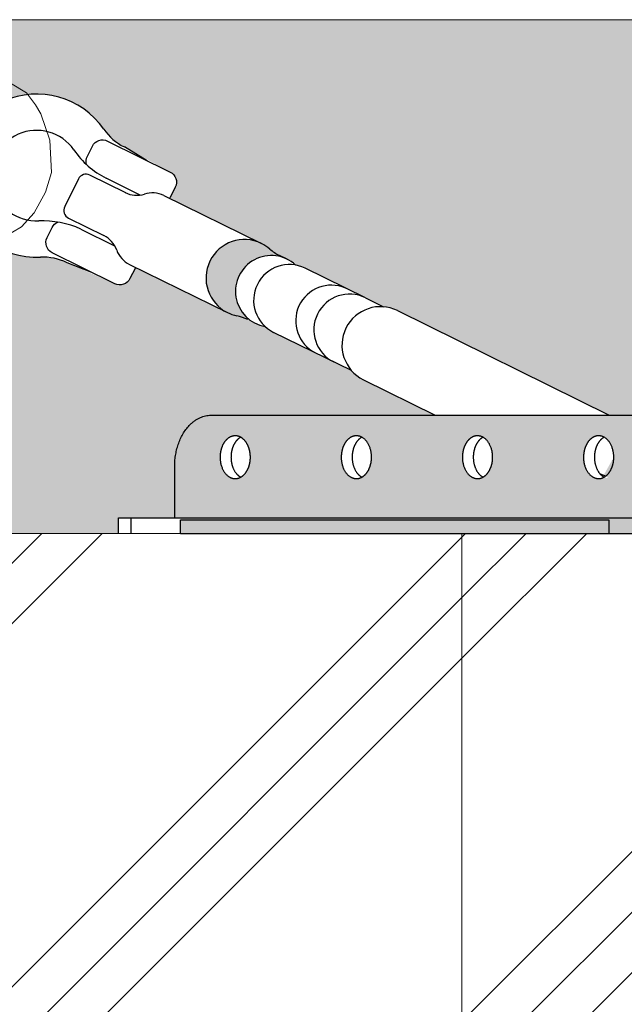
# Model space of a CAD drawing. Extents: x 32740 to 57940, y -584 to 17236.
# Drawn here: x 50770 to 51122, y 3108 to 3683 of the extents above; entities that cross this region are included whole.
import ezdxf

# ---------------------------------------------------------------- set-up
doc = ezdxf.new("R2010")
doc.units = 0
doc.header["$MEASUREMENT"] = 0
doc.linetypes.add('PHANTOM', pattern=[63.50000000000001, 31.75, -6.35, 6.35, -6.35, 6.35, -6.35])
doc.layers.get('0').update_dxf_attribs({"linetype": 'CONTINUOUS'})
for name, color, linetype, lineweight in [('ハッチング', 8, 'CONTINUOUS', 5), ('外形線', 7, 'CONTINUOUS', 18), ('寸法線', 3, 'CONTINUOUS', 18), ('想像線', 11, 'PHANTOM', 13), ('細線', 8, 'CONTINUOUS', 5)]:
    doc.layers.add(name, color=color, linetype=linetype, lineweight=lineweight)
pattern_1 = [(45, (32739.99252713565, -270.0712732263491), (-141.4213562373095, 141.4213562373095), []), (45, (32722.31485760598, -252.3936036966854), (-141.4213562373095, 141.4213562373095), []), (45, (32704.63718807632, -234.7159341670217), (-141.4213562373095, 141.4213562373095), [])]

msp = doc.modelspace()

# ---------------------------------------------------------------- hatches: boundary and pattern name
at = {"layer": 'ハッチング', "lineweight": 5}
h = msp.add_hatch(dxfattribs=at)
h.set_pattern_fill('AR-SAND', color=256, scale=30)
h.set_pattern_definition([(37.50000000000001, (0, 0), (-1.889800743288245, 57.80471307039476), [0, -45.6, 0, -51, 0, -48.75]), (7.499999999999999, (0, 0), (53.09330115803181, 84.66438195689221), [0, -24.6, 0, -41.1, 0, -15.75]), (327.5, (-36.9, 0), (93.42425585254486, 0.1697716061089483), [0, -15, 0, -54, 0, -70.5]), (317.5, (-36.9, 0), (90.18379813716881, 26.33026694802748), [0, -7.5, 0, -35.4, 0, -40.5])])
edge = h.paths.add_edge_path()
edge.add_line((50718.40066104408, 3550.033762083927), (50704.77713964842, 3559.295453171508))
edge.add_line((50704.77713964842, 3559.295453171508), (50687.71676037167, 3574.428976193739))
edge.add_line((50687.71676037167, 3574.428976193739), (50673.73941032992, 3588.1809239404))
edge.add_line((50673.73941032992, 3588.1809239404), (50448.04649015376, 3638.265975879757))
edge.add_spline(control_points=[(50446.57172431044, 3637.70854110863), (50448.35763158307, 3637.70854110863), (50450.19224415565, 3638.102588567468), (50453.75870113818, 3639.601169714428), (50455.53312172044, 3640.763020218947), (50458.71491208763, 3643.648035722224), (50460.16699132544, 3645.40638910055), (50462.60036938285, 3649.286408553737), (50463.61290655089, 3651.458153603489), (50465.08295208418, 3655.940998502178), (50465.55619691685, 3658.311264888136), (50465.89488394879, 3662.908151452757), (50465.76976132605, 3665.194733397257), (50464.95297682851, 3669.315549257204), (50464.28026251725, 3671.215939812464), (50462.50069460794, 3674.427501625309), (50461.40290497041, 3675.804204058317), (50458.87149475048, 3677.969316753028), (50457.4123302821, 3678.789020994387), (50455.8671561376, 3679.275284746)], knot_values=[0, 0, 0, 0, 0.6727954376980332, 0.6727954376980332, 1.38274866042926, 1.38274866042926, 2.088702809434393, 2.088702809434393, 2.794326445234045, 2.794326445234045, 3.504110835587787, 3.504110835587787, 4.208519694070946, 4.208519694070946, 4.878404207634725, 4.878404207634725, 5.505707029812624, 5.505707029812624, 6.122656113216511, 6.122656113216511, 6.122656113216511, 6.122656113216511], degree=3, periodic=0)
edge.add_spline(control_points=[(50434.18458194114, 3658.599780456767), (50431.64109669923, 3641.820235468007), (50442.95917453111, 3638.258410037637)], knot_values=[4.721216298280765, 4.721216298280765, 4.721216298280765, 6.054854205033872, 6.054854205033872, 6.054854205033872], weights=[0.9967265874870619, 0.7508492104071822, 0.9272274361307372], degree=2, periodic=0)
edge.add_spline(control_points=[(50442.95917452974, 3638.258410037997), (50440.65843913106, 3638.982447668583), (50438.35770373241, 3639.706485299175), (50433.29607170794, 3641.299372538648), (50430.53517508207, 3642.168222147535), (50424.46120250523, 3644.079691287079), (50421.14812655424, 3645.122310817744), (50415.84720503264, 3646.790502066804), (50413.85935946203, 3647.4160737852), (50411.27516022025, 3648.229317019119), (50410.67880654905, 3648.416988534642), (50409.90354677652, 3648.660961504815), (50409.72464067518, 3648.717262959472), (50409.43839091298, 3648.807345286921), (50409.33104725218, 3648.841126159714), (50409.20760204225, 3648.879974163428), (50409.19150049314, 3648.885041294343), (50409.16820910902, 3648.892371054455), (50409.16101927406, 3648.894633683645), (50409.15023452166, 3648.898027627431), (50409.14663960414, 3648.899158942018), (50409.1421459573, 3648.900573085266), (50409.14124722795, 3648.900855913911), (50409.02529923744, 3648.937344555045), (50408.88873148027, 3648.982609036131), (50408.3929981449, 3649.156960972607), (50408.02726798541, 3649.306533755982), (50406.5902714449, 3649.979436004178), (50405.5763439719, 3650.654542544551), (50403.39294946285, 3652.603844849829), (50402.30402952572, 3654.034547424475), (50400.57999287972, 3657.322587408206), (50399.9446958964, 3659.237951851006), (50399.58150246955, 3661.255082555554)], knot_values=[5.124222632116748e-06, 5.124222632116748e-06, 5.124222632116748e-06, 5.124222632116748e-06, 0.9999999999999265, 0.9999999999999265, 2.19999999999997, 2.19999999999997, 3.63999999999995, 3.63999999999995, 4.503999999999995, 4.503999999999995, 4.763200000000015, 4.763200000000015, 4.840959999999998, 4.840959999999998, 4.887615999999975, 4.887615999999975, 4.894614400000079, 4.894614400000079, 4.897739400000082, 4.897739400000082, 4.899301900000083, 4.899301900000083, 4.899692525000063, 4.899692525000063, 4.949697697966686, 4.949697697966686, 5.09980942775748, 5.09980942775748, 5.552799692274974, 5.552799692274974, 6.190711934340787, 6.190711934340787, 6.857950729387094, 6.857950729387094, 6.857950729387094, 6.857950729387094], degree=3, periodic=0)
edge.add_spline(control_points=[(50399.67277339524, 3660.778440071525), (50397.19474649904, 3659.185878678188), (50394.41536846475, 3659.185878678189)], knot_values=[17.27875959474386, 17.27875959474386, 17.27875959474386, 23.43064288608443, 23.43064288608443, 23.43064288608443], weights=[0.8656939625380957, 0.8957190827799033, 1], degree=2, periodic=0)
edge.add_line((50393.90827234645, 3659.112521892259), (50255.86929372248, 3682.665520007991))
edge.add_line((50255.86929372248, 3682.665520007991), (48860, 3682.665520007991))
edge.add_line((48860, 3682.665520007991), (48860, 3332.665520007991))
edge.add_line((48860, 3332.665520007991), (50037.7370799055, 3332.665520007991))
edge.add_line((50037.7370799055, 3332.665520007991), (50037.7370799055, 3382.66552000799))
edge.add_line((50037.7370799055, 3382.66552000799), (50827.20522009014, 3382.66552000799))
edge.add_line((50827.20522009014, 3382.66552000799), (50827.20522009014, 3391.665520007991))
edge.add_spline(control_points=[(50827.2135962685, 3391.665520007991), (50826.93569235857, 3391.665520007991), (50834.52755056047, 3391.665520007991)], knot_values=[1536.831086279402, 1536.831086279402, 1536.831086279402, 1557.079632679492, 1557.079632679492, 1557.079632679492], weights=[0.8536964048602531, 0.8489769340492951, 1], degree=2, periodic=0)
edge.add_line((50834.52755056047, 3391.665520007991), (50863.42275543291, 3391.665520007991))
edge.add_line((50863.42275543291, 3391.665520007991), (50863.42275543291, 3382.66552000799))
edge.add_line((50863.42275543291, 3382.66552000799), (51664.08267663501, 3382.66552000799))
edge.add_line((51664.08267663501, 3382.66552000799), (51664.08267663501, 3332.665520007991))
edge.add_line((51664.08267663501, 3332.665520007991), (51806.06804967381, 3332.665520007991))
edge.add_line((51806.06804967381, 3332.665520007991), (51806.06804967381, 3682.665520007991))
edge.add_line((51806.06804967381, 3682.665520007991), (50453.51962323256, 3682.665520007991))
edge.add_spline(control_points=[(50452.7154188132, 3679.753515634344), (50454.78609128258, 3679.101878427675), (50454.32531419487, 3676.173505338251)], knot_values=[40, 40, 40, 44.71238898038284, 44.71238898038284, 44.71238898038284], weights=[1, 0.7071067811867435, 1], degree=2, periodic=0)
edge.add_spline(control_points=[(50446.57172431044, 3637.70854110863), (50448.35763158307, 3637.70854110863), (50450.19224415565, 3638.102588567468), (50453.75870113818, 3639.601169714428), (50455.53312172044, 3640.763020218947), (50458.71491208763, 3643.648035722224), (50460.16699132544, 3645.40638910055), (50462.60036938285, 3649.286408553737), (50463.61290655089, 3651.458153603489), (50465.08295208418, 3655.940998502178), (50465.55619691685, 3658.311264888136), (50465.89488394879, 3662.908151452757), (50465.76976132605, 3665.194733397257), (50464.95297682851, 3669.315549257204), (50464.28026251725, 3671.215939812464), (50462.50069460794, 3674.427501625309), (50461.40290497041, 3675.804204058317), (50458.87149475048, 3677.969316753028), (50457.4123302821, 3678.789020994387), (50455.8671561376, 3679.275284746)], knot_values=[0, 0, 0, 0, 0.6727954376980332, 0.6727954376980332, 1.38274866042926, 1.38274866042926, 2.088702809434393, 2.088702809434393, 2.794326445234045, 2.794326445234045, 3.504110835587787, 3.504110835587787, 4.208519694070946, 4.208519694070946, 4.878404207634725, 4.878404207634725, 5.505707029812624, 5.505707029812624, 6.122656113216511, 6.122656113216511, 6.122656113216511, 6.122656113216511], degree=3, periodic=0)
edge.add_line((50467.13211902749, 3656.56576167604), (50464.61095254978, 3657.125250887687))
edge.add_spline(control_points=[(50446.57172431044, 3637.70854110863), (50448.35763158307, 3637.70854110863), (50450.19224415565, 3638.102588567468), (50453.75870113818, 3639.601169714428), (50455.53312172044, 3640.763020218947), (50458.71491208763, 3643.648035722224), (50460.16699132544, 3645.40638910055), (50462.60036938285, 3649.286408553737), (50463.61290655089, 3651.458153603489), (50465.08295208418, 3655.940998502178), (50465.55619691685, 3658.311264888136), (50465.89488394879, 3662.908151452757), (50465.76976132605, 3665.194733397257), (50464.95297682851, 3669.315549257204), (50464.28026251725, 3671.215939812464), (50462.50069460794, 3674.427501625309), (50461.40290497041, 3675.804204058317), (50458.87149475048, 3677.969316753028), (50457.4123302821, 3678.789020994387), (50455.8671561376, 3679.275284746)], knot_values=[0, 0, 0, 0, 0.6727954376980332, 0.6727954376980332, 1.38274866042926, 1.38274866042926, 2.088702809434393, 2.088702809434393, 2.794326445234045, 2.794326445234045, 3.504110835587787, 3.504110835587787, 4.208519694070946, 4.208519694070946, 4.878404207634725, 4.878404207634725, 5.505707029812624, 5.505707029812624, 6.122656113216511, 6.122656113216511, 6.122656113216511, 6.122656113216511], degree=3, periodic=0)
edge.add_line((50452.89811241882, 3637.189319363698), (50673.73941032992, 3588.1809239404))
edge.add_line((50673.73941032992, 3588.1809239404), (50687.71676037167, 3574.428976193739))
edge.add_line((50687.71676037167, 3574.428976193739), (50704.77713964842, 3559.295453171508))
edge.add_line((50704.77713964842, 3559.295453171508), (50718.40066104408, 3550.033762083927))
edge.add_line((50718.40066104408, 3550.033762083927), (50726.65764303342, 3545.995239040654))
edge.add_line((50726.65764303342, 3545.995239040654), (50738.42135979424, 3545.995239040654))
edge.add_line((50738.42135979424, 3545.995239040654), (50750.08480214159, 3550.768023216762))
edge.add_line((50750.08480214159, 3550.768023216762), (50751.78539590815, 3552.770512292062))
edge.add_arc((50779.42553188572, 3591.581143537567), 47.64705882352899, 34.70571119401501, 234.54230968485848, ccw=False)
edge.add_arc((50844.70893445822, 3636.7951427221), 31.76470588234956, 214.7057111939014, 243.6607355657765)
edge.add_line((50830.61539685068, 3608.328166460175), (50857.3401158905, 3593.70970159542))
edge.add_arc((50854.40396222227, 3587.779081540873), 6.61764705880248, -26.33926443417272, 63.660735565732296, ccw=False)
edge.add_line((50860.33458227682, 3584.842927872648), (50857.09438678541, 3578.29818582799))
edge.add_line((50857.09438678541, 3578.29818582799), (50910.62374492641, 3551.994062998614))
edge.add_arc((50900.76070856041, 3531.771293222338), 22.49977563846613, 41.84755996831018, 64.00061221504058, ccw=False)
edge.add_line((50917.5212969799, 3546.782042024899), (50921.19279822551, 3544.964341387973))
edge.add_arc((50932.93741289869, 3568.686821606121), 26.47058823528017, 228.9235968301409, 243.66073556522758, ccw=False)
edge.add_arc((50900.76070856041, 3531.771293222359), 22.49977563844953, 48.92359683031133, 244.0520327009697)
edge.add_line((50890.91582522586, 3511.5396799424), (50837.11683969288, 3537.946332752522))
edge.add_line((50837.11683969288, 3537.946332752522), (50833.90919926266, 3531.467347381556))
edge.add_arc((50827.97857920809, 3534.403501049771), 6.617647058819728, 243.66073556573872, 333.6607355659608, ccw=False)
edge.add_line((50825.04242553985, 3528.472880995208), (50797.14324503269, 3540.719097838103))
edge.add_arc((50783.04970742516, 3512.252121576169), 31.76470588235098, 63.66073556580655, 92.6157599376485)
edge.add_arc((50779.42553188564, 3591.581143537623), 47.647058823529, 236.2793188974305, 272.61575993760454, ccw=False)
edge.add_line((50752.97452028523, 3551.950521540897), (50738.42135979424, 3545.995239040654))
edge.add_line((50738.42135979424, 3545.995239040654), (50726.65764303342, 3545.995239040654))
edge.add_line((50726.65764303342, 3545.995239040654), (50718.40066104408, 3550.033762083927))
edge = h.paths.add_edge_path(flags=16)
edge.add_line((51012.04575415186, 3451.665520007999), (50970.15463479641, 3472.424069193449))
edge.add_arc((50980.13745808277, 3492.587976131688), 22.49977563844827, 221.2530393287277, 243.6607345419792, ccw=False)
edge.add_line((50963.22201807105, 3477.751945901521), (50917.84491235263, 3500.005197605237))
edge.add_arc((50926.97181765435, 3518.794598811509), 20.8888007812063, 227.2498311757477, 244.0919506665679, ccw=False)
edge.add_arc((50916.39401669396, 3524.031496270095), 20.88880078120572, 47.24983117574942, 260.07163995599603, ccw=False)
edge.add_arc((50926.97181765435, 3518.79459881151), 20.88880078120629, 63.96194044923931, 80.0716399559962, ccw=False)
edge.add_line((50936.14133457265, 3537.563241744921), (50971.36954859422, 3520.237469633362))
edge.add_line((50971.36954859422, 3520.237469633362), (50981.91298368874, 3515.017586156828))
edge.add_arc((50980.1374584431, 3492.587975953291), 22.49977563844827, 63.70233056347331, 85.47391116314242, ccw=False)
edge.add_line((50990.10564035497, 3512.759124982345), (51113.61891758606, 3451.665520007999))
edge.add_line((51113.61891758606, 3451.665520007999), (51192.32358184092, 3451.665520007999))
edge.add_line((51192.32358184092, 3451.665520007999), (51198.6875428716, 3451.665520007999))
edge.add_line((51198.6875428716, 3451.665520007999), (51241.11394924753, 3451.665520007999))
edge.add_line((51241.11394924753, 3451.665520007999), (51247.47791025678, 3451.665520007999))
edge.add_spline(control_points=[(51247.47791025678, 3451.665520007999), (51268.69111376379, 3451.665520007999), (51268.69111376381, 3421.665520007999)], knot_values=[-1, -1, -1, 0, 0, 0], weights=[1, 0.7071067811865832, 1], degree=2, periodic=0)
edge.add_line((51268.69111376381, 3421.665520007998), (51268.69111376381, 3391.665520007991))
edge.add_line((51268.69111376381, 3391.665520007991), (51213.53678527652, 3391.665520007991))
edge.add_line((51213.53678527652, 3391.665520007991), (51213.53678527652, 3421.665520007999))
edge.add_spline(control_points=[(51213.53678527652, 3421.665520007999), (51213.53678527652, 3451.665520007999), (51192.32358184092, 3451.665520007999)], knot_values=[-1, -1, -1, 0, 0, 0], weights=[1, 0.7071067811865467, 1], degree=2, periodic=0)
edge.add_line((51192.32358184092, 3451.665520007999), (51012.04575415186, 3451.665520007999))
edge = h.paths.add_edge_path(flags=16)
edge.add_spline(control_points=[(50886.49989897769, 3427.165520007999), (50886.50069370998, 3428.026490153763), (50886.61751643737, 3429.664837204229), (50887.28962123253, 3432.71581401872), (50888.7814628827, 3436.005375597877), (50891.21558829656, 3438.448991062836), (50893.53111056387, 3439.487968105092), (50894.72345295083, 3439.665102247989), (50895.33873374252, 3439.665520007999)], knot_values=[35.28793016065362, 35.28793016065362, 35.28793016065362, 35.28793016065362, 37.87275446338063, 40.19697820190644, 44.64548864481777, 48.57811978693538, 50.32990795361138, 52.17078092859967, 52.17078092859967, 52.17078092859967, 52.17078092859967], weights=[1, 1, 1, 1, 1, 1, 1, 1, 1], degree=3, periodic=0)
edge.add_spline(control_points=[(50895.33873374252, 3439.665520007999), (50897.68666228667, 3439.665520007999), (50899.92891874009, 3438.351937677344), (50902.44272173126, 3434.796504779264), (50903.11227435058, 3433.354974919162), (50903.96719299526, 3430.301616335626), (50904.17756850735, 3428.742136108449), (50904.17756850737, 3427.165520007999)], knot_values=[52.17078092859967, 52.17078092859967, 52.17078092859967, 52.17078092859967, 61.42411611677286, 61.42411611677286, 66.18222124640627, 66.18222124640627, 70.57586032071363, 70.57586032071363, 70.57586032071363, 70.57586032071363], weights=[1, 1, 1, 1, 1, 1, 1, 1], degree=3, periodic=0)
edge.add_spline(control_points=[(50904.17756850737, 3427.165520007999), (50904.17677377722, 3426.304549862871), (50904.05995105283, 3424.666202811863), (50903.38784625092, 3421.615225998507), (50901.89600460358, 3418.325664417906), (50899.4618791879, 3415.882048953277), (50897.14635692156, 3414.843071910844), (50895.95401453401, 3414.665937768048), (50895.33873374252, 3414.665520007999)], knot_values=[0, 0, 0, 0, 2.584824300610662, 4.909048041826677, 9.357558484742722, 13.29018962686638, 15.04197779354809, 16.88285076854015, 16.88285076854015, 16.88285076854015, 16.88285076854015], weights=[1, 1, 1, 1, 1, 1, 1, 1, 1], degree=3, periodic=0)
edge.add_spline(control_points=[(50895.33873374252, 3414.665520007999), (50890.16106421288, 3414.665520007999), (50886.49989897769, 3419.843189537661), (50886.49989897769, 3427.165520007999)], knot_values=[16.88285076854015, 16.88285076854015, 16.88285076854015, 16.88285076854015, 35.28793016065362, 35.28793016065362, 35.28793016065362, 35.28793016065362], weights=[1, 0.8047378541243655, 0.8047378541243647, 1], degree=3, periodic=0)
edge = h.paths.add_edge_path(flags=16)
edge.add_spline(control_points=[(50957.21057709635, 3427.165520007991), (50957.2113718265, 3428.026490153123), (50957.32819455088, 3429.664837204135), (50958.00029935283, 3432.715814017487), (50959.49214100014, 3436.005375598095), (50961.92626641583, 3438.448991062713), (50964.24178868218, 3439.487968105153), (50965.43413106971, 3439.665102247942), (50966.0494118612, 3439.665520007991)], knot_values=[35.28793016065087, 35.28793016065087, 35.28793016065087, 35.28793016065087, 37.87275446126502, 40.19697820248554, 44.64548864539695, 48.57811978752073, 50.32990795419809, 52.17078092918824, 52.17078092918824, 52.17078092918824, 52.17078092918824], weights=[1, 1, 1, 1, 1, 1, 1, 1, 1], degree=3, periodic=0)
edge.add_spline(control_points=[(50966.0494118612, 3439.665520007991), (50971.22708139085, 3439.665520007991), (50974.88824662603, 3434.487850478324), (50974.88824662603, 3427.165520007991)], knot_values=[52.17078092918824, 52.17078092918824, 52.17078092918824, 52.17078092918824, 70.57586032130217, 70.57586032130217, 70.57586032130217, 70.57586032130217], weights=[1, 0.804737854124365, 0.804737854124365, 1], degree=3, periodic=0)
edge.add_spline(control_points=[(50974.88824662603, 3427.165520007991), (50974.88745189589, 3426.304549862863), (50974.7706291715, 3424.666202811848), (50974.09852436956, 3421.615225998496), (50972.60668272222, 3418.325664417891), (50970.17255730656, 3415.882048953274), (50967.85703504022, 3414.843071910829), (50966.66469265269, 3414.665937768041), (50966.0494118612, 3414.665520007991)], knot_values=[0, 0, 0, 0, 2.58482430061131, 4.909048041830107, 9.35755848474538, 13.29018962686968, 15.04197779354193, 16.88285076853744, 16.88285076853744, 16.88285076853744, 16.88285076853744], weights=[1, 1, 1, 1, 1, 1, 1, 1, 1], degree=3, periodic=0)
edge.add_spline(control_points=[(50966.0494118612, 3414.665520007991), (50960.87174233152, 3414.665520007991), (50957.21057709637, 3419.843189537657), (50957.21057709635, 3427.165520007991)], knot_values=[16.88285076853744, 16.88285076853744, 16.88285076853744, 16.88285076853744, 35.28793016065087, 35.28793016065087, 35.28793016065087, 35.28793016065087], weights=[1, 0.804737854124365, 0.804737854124365, 1], degree=3, periodic=0)
edge = h.paths.add_edge_path(flags=16)
edge.add_spline(control_points=[(51027.92125521503, 3427.165520007991), (51027.92204994515, 3428.026490153123), (51028.03887266958, 3429.664837204138), (51028.71097747148, 3432.715814017502), (51030.20281911884, 3436.005375598099), (51032.6369445345, 3438.448991062713), (51034.95246680085, 3439.487968105157), (51036.14480918836, 3439.665102247942), (51036.76008997987, 3439.665520007991)], knot_values=[35.28793016006228, 35.28793016006228, 35.28793016006228, 35.28793016006228, 37.87275446068139, 40.19697820190476, 44.6454886448168, 48.57811978693683, 50.32990795360857, 52.17078092860132, 52.17078092860132, 52.17078092860132, 52.17078092860132], weights=[1, 1, 1, 1, 1, 1, 1, 1, 1], degree=3, periodic=0)
edge.add_spline(control_points=[(51036.76008997987, 3439.665520007991), (51041.93775950951, 3439.665520007991), (51045.59892474469, 3434.487850478324), (51045.5989247447, 3427.165520007991)], knot_values=[52.17078092860132, 52.17078092860132, 52.17078092860132, 52.17078092860132, 70.57586032071565, 70.57586032071565, 70.57586032071565, 70.57586032071565], weights=[1, 0.804737854124365, 0.804737854124365, 1], degree=3, periodic=0)
edge.add_spline(control_points=[(51045.5989247447, 3427.165520007991), (51045.59813001241, 3426.30454986223), (51045.48130728501, 3424.666202811775), (51044.80920248989, 3421.615225997281), (51043.3173608397, 3418.325664418127), (51040.88323542585, 3415.882048953161), (51038.56771315853, 3414.843071910898), (51037.37537077157, 3414.665937768001), (51036.76008997987, 3414.665520007991)], knot_values=[0, 0, 0, 0, 2.584824302719458, 4.909048041234793, 9.357558484152587, 13.29018962627593, 15.04197779295139, 16.88285076794884, 16.88285076794884, 16.88285076794884, 16.88285076794884], weights=[1, 1, 1, 1, 1, 1, 1, 1, 1], degree=3, periodic=0)
edge.add_spline(control_points=[(51036.76008997987, 3414.665520007991), (51031.5824204502, 3414.665520007991), (51027.92125521504, 3419.843189537657), (51027.92125521503, 3427.165520007991)], knot_values=[16.88285076794884, 16.88285076794884, 16.88285076794884, 16.88285076794884, 35.28793016006228, 35.28793016006228, 35.28793016006228, 35.28793016006228], weights=[1, 0.804737854124365, 0.804737854124365, 1], degree=3, periodic=0)
edge = h.paths.add_edge_path(flags=16)
edge.add_spline(control_points=[(51098.63193333369, 3427.165520007991), (51098.63272806385, 3428.026490153083), (51098.7495507882, 3429.664837204207), (51099.42165559018, 3432.715814017414), (51100.91349723756, 3436.005375597764), (51103.34762265127, 3438.448991063975), (51105.66314491988, 3439.48796810412), (51106.85548730657, 3439.665102248484), (51107.47076809853, 3439.665520007991)], knot_values=[35.28793016065254, 35.28793016065254, 35.28793016065254, 35.28793016065254, 37.87275446127123, 40.19697820249356, 44.64548864540736, 48.57811978662602, 50.32990795463431, 52.17078092962977, 52.17078092962977, 52.17078092962977, 52.17078092962977], weights=[1, 1, 1, 1, 1, 1, 1, 1, 1], degree=3, periodic=0)
edge.add_spline(control_points=[(51107.47076809853, 3439.665520007991), (51112.64843762819, 3439.665520007993), (51116.30960286334, 3434.487850478322), (51116.30960286336, 3427.165520007991)], knot_values=[52.17078092962977, 52.17078092962977, 52.17078092962977, 52.17078092962977, 70.57586032174368, 70.57586032174368, 70.57586032174368, 70.57586032174368], weights=[1, 0.8047378541243655, 0.8047378541243647, 1], degree=3, periodic=0)
edge.add_spline(control_points=[(51116.30960286336, 3427.165520007991), (51116.30880813321, 3426.30454986286), (51116.19198540883, 3424.666202811848), (51115.51988060689, 3421.615225998496), (51114.02803895957, 3418.325664417887), (51111.5939135439, 3415.882048953274), (51109.27839127755, 3414.843071910829), (51108.08604889002, 3414.665937768041), (51107.47076809852, 3414.665520007991)], knot_values=[0, 0, 0, 0, 2.58482430061367, 4.909048041833698, 9.357558484747557, 13.29018962687021, 15.04197779354264, 16.8828507685391, 16.8828507685391, 16.8828507685391, 16.8828507685391], weights=[1, 1, 1, 1, 1, 1, 1, 1, 1], degree=3, periodic=0)
edge.add_line((51113.21162568817, 3415.203880507264), (51110.32161679785, 3416.535043447432))
edge.add_spline(control_points=[(51116.30960286336, 3427.165520007991), (51116.30880813321, 3426.30454986286), (51116.19198540883, 3424.666202811848), (51115.51988060689, 3421.615225998496), (51114.02803895957, 3418.325664417887), (51111.5939135439, 3415.882048953274), (51109.27839127755, 3414.843071910829), (51108.08604889002, 3414.665937768041), (51107.47076809852, 3414.665520007991)], knot_values=[0, 0, 0, 0, 2.58482430061367, 4.909048041833698, 9.357558484747557, 13.29018962687021, 15.04197779354264, 16.8828507685391, 16.8828507685391, 16.8828507685391, 16.8828507685391], weights=[1, 1, 1, 1, 1, 1, 1, 1, 1], degree=3, periodic=0)
edge.add_spline(control_points=[(51107.47076809852, 3414.665520007991), (51102.29309856885, 3414.66552000799), (51098.63193333369, 3419.843189537657), (51098.63193333369, 3427.165520007991)], knot_values=[16.8828507685391, 16.8828507685391, 16.8828507685391, 16.8828507685391, 35.28793016065254, 35.28793016065254, 35.28793016065254, 35.28793016065254], weights=[1, 0.8047378541243655, 0.8047378541243647, 1], degree=3, periodic=0)
edge = h.paths.add_edge_path(flags=16)
edge.add_spline(control_points=[(51169.34261145236, 3427.16552000798), (51169.3434061825, 3428.026490153115), (51169.46022890689, 3429.664837204124), (51170.1323337088, 3432.715814017487), (51171.62417535615, 3436.005375598088), (51174.05830077181, 3438.448991062709), (51176.37382303817, 3439.487968105139), (51177.5661654257, 3439.665102247935), (51178.18144621719, 3439.66552000798)], knot_values=[35.28793016065271, 35.28793016065271, 35.28793016065271, 35.28793016065271, 37.87275446127266, 40.19697820249415, 44.64548864540777, 48.57811978752877, 50.32990795420577, 52.17078092918857, 52.17078092918857, 52.17078092918857, 52.17078092918857], weights=[1, 1, 1, 1, 1, 1, 1, 1, 1], degree=3, periodic=0)
edge.add_spline(control_points=[(51178.18144621719, 3439.66552000798), (51183.35911574686, 3439.665520007982), (51187.020280982, 3434.487850478311), (51187.02028098202, 3427.16552000798)], knot_values=[52.17078092918857, 52.17078092918857, 52.17078092918857, 52.17078092918857, 70.5758603213022, 70.5758603213022, 70.5758603213022, 70.5758603213022], weights=[1, 0.804737854124365, 0.804737854124365, 1], degree=3, periodic=0)
edge.add_spline(control_points=[(51187.02028098202, 3427.16552000798), (51187.01948625188, 3426.304549862849), (51186.90266352749, 3424.666202811837), (51186.23055872557, 3421.615225998481), (51184.73871707822, 3418.32566441788), (51182.30459166257, 3415.882048953259), (51179.98906939621, 3414.843071910818), (51178.79672700868, 3414.66593776803), (51178.18144621719, 3414.66552000798)], knot_values=[0, 0, 0, 0, 2.584824300613988, 4.909048041833415, 9.357558484750871, 13.29018962686911, 15.0419777935464, 16.88285076853836, 16.88285076853836, 16.88285076853836, 16.88285076853836], weights=[1, 1, 1, 1, 1, 1, 1, 1, 1], degree=3, periodic=0)
edge.add_spline(control_points=[(51178.18144621719, 3414.66552000798), (51173.00377668753, 3414.665520007983), (51169.34261145235, 3419.843189537641), (51169.34261145236, 3427.16552000798)], knot_values=[16.88285076853836, 16.88285076853836, 16.88285076853836, 16.88285076853836, 35.28793016065271, 35.28793016065271, 35.28793016065271, 35.28793016065271], weights=[1, 0.804737854124365, 0.804737854124365, 1], degree=3, periodic=0)
edge = h.paths.add_edge_path(flags=0)
edge.add_line((51219.90074630719, 3419.665519077398), (51219.90074630719, 3416.93092880799))
edge.add_spline(control_points=[(51226.97181364761, 3414.66552000798), (51224.21579882441, 3414.66552000798), (51221.6478198472, 3416.371206268062), (51219.9007463072, 3419.665519077389)], knot_values=[46.99470055479955, 46.99470055479955, 46.99470055479955, 46.99470055479955, 57.77614540718281, 57.77614540718281, 57.77614540718281, 57.77614540718281], weights=[1, 0.8856180941866346, 0.8382395510518217, 0.8578643705955613], degree=3, periodic=0)
edge = h.paths.add_edge_path(flags=16)
edge.add_spline(control_points=[(51198.6875428716, 3451.665520007999), (51219.9007463072, 3451.665520007999), (51219.90074630719, 3421.665520007999)], knot_values=[0, 0, 0, 1, 1, 1], weights=[1, 0.7071067811865467, 1], degree=2, periodic=0)
edge.add_spline(control_points=[(51218.70578948854, 3431.592231687562), (51219.01003131474, 3432.728210495326), (51219.8372027825, 3434.859660431775), (51221.76296121665, 3437.503748627889), (51223.84463416587, 3438.984340918196), (51225.62957714252, 3439.568825204857), (51226.52611897947, 3439.66568731259), (51226.97181364761, 3439.66552000798)], knot_values=[18.40507939211454, 18.40507939211454, 18.40507939211454, 18.40507939211454, 21.93274246232322, 25.21773886246057, 28.11550339422525, 29.4768279111924, 30.81166085025215, 30.81166085025215, 30.81166085025215, 30.81166085025215], weights=[1, 1, 1, 1, 1, 1, 1, 1], degree=3, periodic=0)
at = {"layer": 'ハッチング'}
h = msp.add_hatch(dxfattribs=at)
h.set_pattern_fill('PLAST', color=256, scale=800, angle=45)
h.set_pattern_definition(pattern_1)
h.paths.add_polyline_path([(51027.68657356778, 2682.66552000799), (51027.68657356779, 3382.665520007991), (50863.42275543291, 3382.665520007991), (50037.73707990554, 3382.665520007991), (50037.73707990553, 2682.66552000799)])
h = msp.add_hatch(dxfattribs=at)
h.set_pattern_fill('PLAST', color=256, scale=800, angle=45)
h.set_pattern_definition(pattern_1)
h.paths.add_polyline_path([(51664.08267663501, 3382.66552000799), (51027.68657356779, 3382.665520007991), (51027.68657356778, 2682.665520007991), (51664.08267663501, 2682.66552000799)])

# ---------------------------------------------------------------- linework, layer by layer
for p, q in [((50843.96690325085, 3600.241200076962, -3969.899999999357), (50830.61539685066, 3608.32816646016, -3969.899999999357)), ((50853.58796543014, 3580.021227934674, -3969.899999999357), (50910.74353148646, 3551.935200338979, -3969.899999999357)), ((50925.6620735265, 3542.751675773128, -3969.899999999357), (50921.19279822567, 3544.964341387917, -3969.899999999357)), ((50811.66921290023, 3535.004379476763, -3969.899999999357), (50797.1432450327, 3540.719097838111, -3969.899999999357)), ((50833.54646077161, 3539.698814804746, -3969.899999999357), (50890.77788563436, 3511.60738610573, -3969.899999999357)), ((50971.36954859423, 3520.237469633365, -3969.899999999357), (50936.2398744869, 3537.514778314529, -3969.899999999357)), ((50971.36954859423, 3520.237469633365, -3969.899999999357), (50981.91298368876, 3515.01758615682, -3969.899999999357)), ((50990.12028136921, 3512.751883069897, -3969.899999999357), (51113.61891758606, 3451.665520007999, -3969.899999999357)), ((50963.2220184288, 3477.751945726075, -3969.899999999357), (50917.70376082181, 3500.074419308428, -3969.899999999357)), ((50970.15463478497, 3472.424069199122, -3969.899999999357), (51012.04575415186, 3451.665520007999, -3969.899999999357)), ((50881.1965981188, 3451.665520007999, -3969.899999999357), (50929.51611751673, 3451.665520007999, -3969.899999999357)), ((50929.51611751673, 3451.665520007999, -3969.899999999357), (50935.8800784154, 3451.665520007999, -3969.899999999357)), ((50935.8800784154, 3451.665520007999, -3969.899999999357), (51192.32358184092, 3451.665520007999, -3969.899999999357)), ((50859.98339468319, 3391.665520007991, -3969.899999999357), (50859.98339468319, 3421.665520007999, -3969.899999999357)), ((51111.4597041565, 3416.01083062595, -3969.899999999357), (51108.23207448832, 3417.497504598912, -3969.899999999357)), ((50827.20522009014, 3382.665520007991, -3969.899999999357), (50827.20522009014, 3391.665520007991, -3969.899999999357)), ((50834.52755056048, 3391.665520007991, -3969.899999999357), (50917.73212275248, 3391.665520007991, -3969.899999999357)), ((50834.52755056048, 3382.665520007991, -3969.899999999357), (50834.52755056048, 3391.665520007991, -3969.899999999357)), ((50863.42275543291, 3390.665520007991, -3969.899999999357), (51113.4227555222, 3390.665520007991, -3969.899999999357)), ((50863.42275543291, 3382.665520007991, -3969.899999999357), (50863.42275543291, 3390.665520007991, -3969.899999999357)), ((50917.73212275248, 3391.665520007991, -3969.899999999357), (50965.85477029254, 3391.665520007991, -3969.899999999357)), ((50965.85477029254, 3391.665520007991, -3969.899999999357), (51372.17159071665, 3391.665520007991, -3969.899999999357)), ((51113.4227555222, 3390.665520007991, -3969.899999999357), (51113.4227555222, 3382.665520007991, -3969.899999999357)), ((50863.42275543291, 3382.665520007991, -3969.899999999357), (51372.17996692077, 3382.665520007991, -3969.899999999357))]:
    msp.add_line(p, q)
at = {"elevation": -3969.899999999449}
for points in [[(50801.18666607651, 3606.652476599054, 1.6961404780339), (50780.63359039885, 3565.138136217123)], [(50808.59919603633, 3598.026440178859, -0.1903129558277281), (50809.00505152871, 3602.871082840611), (50811.94120519697, 3608.801702895209, -0.4142135623720192), (50820.80797891971, 3611.796169281501)], [(50820.80797891974, 3611.796169281486), (50857.3401158905, 3593.70970159542, -0.414213562373095), (50860.33458227682, 3584.84292787264), (50857.39842860858, 3578.912307818056, -0.02594408210460792), (50857.06244791744, 3578.313880466136, -0.02594408210460792)], [(50831.46193531466, 3581.522658363996), (50810.48781058656, 3591.913892343095, 0.414213562373095), (50803.78847044046, 3589.651406628975), (50795.80213246285, 3573.520120080575, 0.4142135623730951), (50798.06461817693, 3566.820779934395), (50818.66627583165, 3556.614077732404)], [(50788.51028856912, 3546.559348681287, -0.4142135623730085), (50785.5158221828, 3555.426122404067), (50788.45197585101, 3561.356742458658, -0.1754105548930321), (50791.70526489489, 3564.472460505371, -0.1754105548930321)], [(50837.09139852731, 3537.958820274725, -0.02314937859400454), (50836.84535293088, 3537.397967436118), (50833.90919926265, 3531.46734738152, -0.4142135623731484), (50825.04242553984, 3528.472880995214), (50788.5102885691, 3546.559348681287)]]:
    msp.add_lwpolyline(points, format="xyb", dxfattribs=at)
for points in [[(50839.79546458078, 3580.242987364989), (50819.96498452779, 3590.060735967149)], [(50805.28421618661, 3560.407635694261), (50824.94457466023, 3550.674111523098)]]:
    msp.add_lwpolyline(points, dxfattribs=at)
for centre, radius, start, end in [((50779.42553188564, 3591.581143537624, -3969.899999999357), 47.64705882352941, 34.70571119360351, 272.6157599375603), ((50844.70893445822, 3636.795142722105, -3969.899999999357), 31.76470588235294, 214.7057111936035, 243.6607355658835), ((50843.11661750347, 3635.185855978489, -3969.899999999357), 50.71759621154977, 214.2353315193308, 242.8397173716261), ((50837.76537013403, 3594.71395693918, -3969.899999999357), 14.6199743030576, 242.8302143334896, 288.1719051180004), ((50846.96947085627, 3566.560339049611, -3969.899999999357), 15, 63.81742393506376, 108.0374683633739), ((50782.89374466649, 3510.323370816783, -3969.899999999357), 54.86134160964885, 65.91268213907246, 92.36111542575946), ((50811.63530766482, 3542.91373866998, -3969.899999999357), 15.39914945016566, 19.73070703497154, 62.83325711990364), ((50900.76070856041, 3531.771293222359, -3969.899999999357), 22.4997756384493, 64.00061272992377, 243.6607351169897), ((50840.98941014464, 3553.734509631722, -3969.899999999357), 15.8870458124052, 200.7244850608025, 242.0635649024736), ((50900.76070856041, 3531.771293222359, -3969.899999999357), 22.4997756384493, 48.92359683003414, 63.66073556588354), ((50932.93741289862, 3568.68682160617, -3969.899999999357), 26.47058823529412, 228.9235968300341, 243.6607355658835), ((50783.04970742513, 3512.252121576181, -3969.899999999357), 31.76470588235294, 63.66073556588354, 92.61575993756023), ((50916.39401669397, 3524.031496270094, -3969.899999999357), 20.88880078120588, 47.24983117555416, 260.0716399551055), ((50926.97181765435, 3518.79459881151, -3969.899999999357), 20.88880078120588, 63.66073556588354, 243.6607355658835), ((50951.52369080127, 3506.754187588987, -3969.899999999357), 20.88880078120588, 66.93808780626996, 243.6607351760714), ((50962.10149176166, 3501.517290130359, -3969.899999999357), 20.88880078120588, 63.66073556588354, 243.6607355658835), ((50980.1374584431, 3492.587975953291, -3969.899999999357), 22.4997756384493, 63.66073556588354, 243.660733487483), ((50900.76070856041, 3531.771293222359, -3969.899999999357), 22.4997756384493, 243.6607355658835, 258.3978743011649), ((50890.91206988764, 3483.801502163609, -3969.899999999357), 26.47058823529412, 63.66073556588354, 78.3978743011649)]:
    msp.add_arc(centre, radius, start, end)
for points, weights in [([(50859.98339468319, 3421.665520007999, -3969.899999999357), (50859.98339468319, 3451.665520007999, -3969.899999999357), (50881.1965981188, 3451.665520007999, -3969.899999999357)], [1, 0.7071067811865467, 1]), ([(50827.2135962685, 3391.665520007991, -3969.899999999357), (50826.93569235857, 3391.665520007991, -3969.899999999357), (50834.52755056047, 3391.665520007991, -3969.899999999357)], [0.8536964048602531, 0.8489769340492951, 1])]:
    msp.add_rational_spline(points, weights, degree=2)
for points, weights, knots in [([(50904.17756850737, 3427.165520007999, -3969.899999999357), (50904.17677377722, 3426.304549862871, -3969.899999999357), (50904.05995105283, 3424.666202811863, -3969.899999999357), (50903.38784625092, 3421.615225998507, -3969.899999999357), (50901.89600460358, 3418.325664417906, -3969.899999999357), (50899.4618791879, 3415.882048953277, -3969.899999999357), (50897.14635692156, 3414.843071910844, -3969.899999999357), (50895.95401453401, 3414.665937768048, -3969.899999999357), (50895.33873374252, 3414.665520007999, -3969.899999999357), (50890.16106421288, 3414.665520007999, -3969.899999999357), (50886.49989897769, 3419.843189537661, -3969.899999999358), (50886.49989897769, 3427.165520007999, -3969.899999999357), (50886.50069370998, 3428.026490153763, -3969.899999999357), (50886.61751643737, 3429.664837204229, -3969.899999999357), (50887.28962123253, 3432.71581401872, -3969.899999999357), (50888.7814628827, 3436.005375597877, -3969.899999999357), (50891.21558829656, 3438.448991062836, -3969.899999999357), (50893.53111056387, 3439.487968105092, -3969.899999999357), (50894.72345295083, 3439.665102247989, -3969.899999999357), (50895.33873374252, 3439.665520007999, -3969.899999999357), (50897.68666228667, 3439.665520007999, -3969.899999999357), (50899.92891874009, 3438.351937677344, -3969.899999999357), (50902.44272173126, 3434.796504779264, -3969.899999999357), (50903.11227435058, 3433.354974919162, -3969.899999999357), (50903.96719299526, 3430.301616335626, -3969.899999999357), (50904.17756850735, 3428.742136108449, -3969.899999999357), (50904.17756850737, 3427.165520007999, -3969.899999999357)], [1, 1, 1, 1, 1, 1, 1, 1, 1, 0.8047378541243655, 0.8047378541243647, 1, 1, 1, 1, 1, 1, 1, 1, 1, 1, 1, 1, 1, 1, 1, 1], [0, 0, 0, 0, 2.584824300610662, 4.909048041826677, 9.357558484742722, 13.29018962686638, 15.04197779354809, 16.88285076854015, 16.88285076854015, 16.88285076854015, 35.28793016065362, 35.28793016065362, 35.28793016065362, 37.87275446338063, 40.19697820190644, 44.64548864481777, 48.57811978693538, 50.32990795361138, 52.17078092859967, 52.17078092859967, 52.17078092859967, 61.42411611677286, 61.42411611677286, 66.18222124640627, 66.18222124640627, 70.57586032071363, 70.57586032071363, 70.57586032071363, 70.57586032071363]), ([(50898.52212286282, 3438.828193599984, -3969.899999999357), (50898.09654704582, 3438.59574737704, -3969.899999999357), (50897.29434314014, 3438.05241266323, -3969.899999999357), (50895.78247802301, 3436.605925058495, -3969.899999999357), (50894.25508126075, 3434.241083267723, -3969.899999999357), (50893.11995570995, 3430.849621139339, -3969.899999999357), (50892.86385791934, 3428.412873481593, -3969.899999999357), (50892.86386000837, 3427.165520007999, -3969.899999999357), (50892.86386000837, 3421.94350804434, -3969.899999999357), (50894.92356370256, 3417.466598966298, -3969.899999999357), (50898.52071546862, 3415.503615557594, -3969.899999999357)], [1, 1, 1, 1, 1, 1, 1, 1, 0.8524842104964818, 0.8164130026104682, 0.8917863763419592], [0, 0, 0, 0, 1.453390776489637, 2.898656538553368, 6.250639074125759, 9.817116483253548, 13.55917404209218, 13.55917404209218, 13.55917404209218, 27.46376269253057, 27.46376269253057, 27.46376269253057, 27.46376269253057]), ([(50974.88824662603, 3427.165520007991, -3969.899999999357), (50974.88745189589, 3426.304549862863, -3969.899999999357), (50974.7706291715, 3424.666202811848, -3969.899999999357), (50974.09852436956, 3421.615225998496, -3969.899999999357), (50972.60668272222, 3418.325664417891, -3969.899999999357), (50970.17255730656, 3415.882048953274, -3969.899999999357), (50967.85703504022, 3414.843071910829, -3969.899999999357), (50966.66469265269, 3414.665937768041, -3969.899999999357), (50966.0494118612, 3414.665520007991, -3969.899999999357), (50960.87174233152, 3414.665520007991, -3969.899999999357), (50957.21057709637, 3419.843189537657, -3969.899999999357), (50957.21057709635, 3427.165520007991, -3969.899999999357), (50957.2113718265, 3428.026490153123, -3969.899999999357), (50957.32819455088, 3429.664837204135, -3969.899999999357), (50958.00029935283, 3432.715814017487, -3969.899999999357), (50959.49214100014, 3436.005375598095, -3969.899999999357), (50961.92626641583, 3438.448991062713, -3969.899999999357), (50964.24178868218, 3439.487968105153, -3969.899999999357), (50965.43413106971, 3439.665102247942, -3969.899999999357), (50966.0494118612, 3439.665520007991, -3969.899999999357), (50971.22708139085, 3439.665520007991, -3969.899999999357), (50974.88824662603, 3434.487850478324, -3969.899999999357), (50974.88824662603, 3427.165520007991, -3969.899999999357)], [1, 1, 1, 1, 1, 1, 1, 1, 1, 0.804737854124365, 0.804737854124365, 1, 1, 1, 1, 1, 1, 1, 1, 1, 0.804737854124365, 0.804737854124365, 1], [0, 0, 0, 0, 2.58482430061131, 4.909048041830107, 9.35755848474538, 13.29018962686968, 15.04197779354193, 16.88285076853744, 16.88285076853744, 16.88285076853744, 35.28793016065087, 35.28793016065087, 35.28793016065087, 37.87275446126502, 40.19697820248554, 44.64548864539695, 48.57811978752073, 50.32990795419809, 52.17078092918824, 52.17078092918824, 52.17078092918824, 70.57586032130217, 70.57586032130217, 70.57586032130217, 70.57586032130217]), ([(50969.23139122239, 3438.827424427505, -3969.899999999357), (50968.80633447439, 3438.595142057282, -3969.899999999357), (50968.00463365881, 3438.052042503077, -3969.899999999357), (50966.49315570455, 3436.60592428565, -3969.899999999357), (50964.96575965382, 3434.241083748715, -3969.899999999357), (50963.8306336361, 3430.849620800753, -3969.899999999357), (50963.57453613081, 3428.412873645131, -3969.899999999357), (50963.57453812704, 3427.165520007991, -3969.899999999357), (50963.57453812704, 3421.943508044326, -3969.899999999357), (50965.63424182123, 3417.466598966289, -3969.899999999357), (50969.2313935873, 3415.503615557585, -3969.899999999357)], [1, 1, 1, 1, 1, 1, 1, 1, 0.8524842104964757, 0.8164130026104652, 0.8917863763419686], [0, 0, 0, 0, 1.451784835377187, 2.897050597439144, 6.249033132481495, 9.815510541861837, 13.55756810069608, 13.55756810069608, 13.55756810069608, 27.46215675113511, 27.46215675113511, 27.46215675113511, 27.46215675113511]), ([(51045.5989247447, 3427.165520007991, -3969.899999999357), (51045.59813001241, 3426.30454986223, -3969.899999999357), (51045.48130728501, 3424.666202811775, -3969.899999999357), (51044.80920248989, 3421.615225997281, -3969.899999999357), (51043.3173608397, 3418.325664418127, -3969.899999999357), (51040.88323542585, 3415.882048953161, -3969.899999999357), (51038.56771315853, 3414.843071910898, -3969.899999999357), (51037.37537077157, 3414.665937768001, -3969.899999999357), (51036.76008997987, 3414.665520007991, -3969.899999999357), (51031.5824204502, 3414.665520007991, -3969.899999999357), (51027.92125521504, 3419.843189537657, -3969.899999999357), (51027.92125521503, 3427.165520007991, -3969.899999999357), (51027.92204994515, 3428.026490153123, -3969.899999999357), (51028.03887266958, 3429.664837204138, -3969.899999999357), (51028.71097747148, 3432.715814017502, -3969.899999999357), (51030.20281911884, 3436.005375598099, -3969.899999999357), (51032.6369445345, 3438.448991062713, -3969.899999999357), (51034.95246680085, 3439.487968105157, -3969.899999999357), (51036.14480918836, 3439.665102247942, -3969.899999999357), (51036.76008997987, 3439.665520007991, -3969.899999999357), (51041.93775950951, 3439.665520007991, -3969.899999999357), (51045.59892474469, 3434.487850478324, -3969.899999999357), (51045.5989247447, 3427.165520007991, -3969.899999999357)], [1, 1, 1, 1, 1, 1, 1, 1, 1, 0.804737854124365, 0.804737854124365, 1, 1, 1, 1, 1, 1, 1, 1, 1, 0.804737854124365, 0.804737854124365, 1], [0, 0, 0, 0, 2.584824302719458, 4.909048041234793, 9.357558484152587, 13.29018962627593, 15.04197779295139, 16.88285076794884, 16.88285076794884, 16.88285076794884, 35.28793016006228, 35.28793016006228, 35.28793016006228, 37.87275446068139, 40.19697820190476, 44.6454886448168, 48.57811978693683, 50.32990795360857, 52.17078092860132, 52.17078092860132, 52.17078092860132, 70.57586032071565, 70.57586032071565, 70.57586032071565, 70.57586032071565]), ([(51039.94206934106, 3438.827424427505, -3969.899999999357), (51039.51701259385, 3438.595142057529, -3969.899999999357), (51038.71531177784, 3438.052042501276, -3969.899999999357), (51037.20383382456, 3436.605924284089, -3969.899999999357), (51035.67643776849, 3434.241083752895, -3969.899999999357), (51034.5413117588, 3430.849620803234, -3969.899999999357), (51034.28521425369, 3428.412873648427, -3969.899999999357), (51034.28521624571, 3427.165520007991, -3969.899999999357), (51034.2852162457, 3421.943508044329, -3969.899999999357), (51036.34491993989, 3417.46659896629, -3969.899999999357), (51039.94207170595, 3415.503615557584, -3969.899999999358)], [1, 1, 1, 1, 1, 1, 1, 1, 0.8524842104964611, 0.816413002610458, 0.8917863763419911], [0, 0, 0, 0, 1.451784833552232, 2.897050600295485, 6.249033133125491, 9.815510531140106, 13.55756810026523, 13.55756810026523, 13.55756810026523, 27.4621567507052, 27.4621567507052, 27.4621567507052, 27.4621567507052]), ([(51116.30960286336, 3427.165520007991, -3969.899999999357), (51116.30880813321, 3426.30454986286, -3969.899999999357), (51116.19198540883, 3424.666202811848, -3969.899999999357), (51115.51988060689, 3421.615225998496, -3969.899999999357), (51114.02803895957, 3418.325664417887, -3969.899999999357), (51111.5939135439, 3415.882048953274, -3969.899999999357), (51109.27839127755, 3414.843071910829, -3969.899999999357), (51108.08604889002, 3414.665937768041, -3969.899999999357), (51107.47076809852, 3414.665520007991, -3969.899999999357), (51102.29309856885, 3414.66552000799, -3969.899999999357), (51098.63193333369, 3419.843189537657, -3969.899999999358), (51098.63193333369, 3427.165520007991, -3969.899999999357), (51098.63272806385, 3428.026490153083, -3969.899999999357), (51098.7495507882, 3429.664837204207, -3969.899999999357), (51099.42165559018, 3432.715814017414, -3969.899999999357), (51100.91349723756, 3436.005375597764, -3969.899999999357), (51103.34762265127, 3438.448991063975, -3969.899999999357), (51105.66314491988, 3439.48796810412, -3969.899999999357), (51106.85548730657, 3439.665102248484, -3969.899999999357), (51107.47076809853, 3439.665520007991, -3969.899999999357), (51112.64843762819, 3439.665520007993, -3969.899999999357), (51116.30960286334, 3434.487850478322, -3969.899999999358), (51116.30960286336, 3427.165520007991, -3969.899999999357)], [1, 1, 1, 1, 1, 1, 1, 1, 1, 0.8047378541243655, 0.8047378541243647, 1, 1, 1, 1, 1, 1, 1, 1, 1, 0.8047378541243655, 0.8047378541243647, 1], [0, 0, 0, 0, 2.58482430061367, 4.909048041833698, 9.357558484747557, 13.29018962687021, 15.04197779354264, 16.8828507685391, 16.8828507685391, 16.8828507685391, 35.28793016065254, 35.28793016065254, 35.28793016065254, 37.87275446127123, 40.19697820249356, 44.64548864540736, 48.57811978662602, 50.32990795463431, 52.17078092962977, 52.17078092962977, 52.17078092962977, 70.57586032174368, 70.57586032174368, 70.57586032174368, 70.57586032174368]), ([(51110.65274745972, 3438.827424427505, -3969.899999999357), (51110.22769071208, 3438.595142057144, -3969.899999999357), (51109.42598989549, 3438.052042503343, -3969.899999999357), (51107.91451194299, 3436.605924285024, -3969.899999999357), (51106.38711588996, 3434.241083752946, -3969.899999999357), (51105.25198987631, 3430.849620803801, -3969.899999999357), (51104.9958923728, 3428.412873648234, -3969.899999999357), (51104.99589436437, 3427.165520007991, -3969.899999999357), (51104.99589436436, 3421.943508044329, -3969.899999999357), (51107.05559805855, 3417.46659896629, -3969.899999999358), (51110.65274982461, 3415.503615557584, -3969.899999999358)], [1, 1, 1, 1, 1, 1, 1, 1, 0.8524842104964798, 0.8164130026104672, 0.8917863763419622], [0, 0, 0, 0, 1.451784835375333, 2.89705059743909, 6.249033133014368, 9.815510531280124, 13.55756810040197, 13.55756810040197, 13.55756810040197, 27.46215675084071, 27.46215675084071, 27.46215675084071, 27.46215675084071])]:
    msp.add_rational_spline(points, weights, degree=3, knots=knots)
at = {"layer": '外形線'}
msp.add_line((43500.62202027661, 3682.665520007991), (51806.06804967381, 3682.665520007991), dxfattribs=at)
at = {"layer": '寸法線'}
msp.add_rational_spline([(50827.2135962685, 3391.665520007991), (50826.93569235857, 3391.665520007991), (50834.52755056047, 3391.665520007991)], [0.8536964048602531, 0.8489769340492951, 1], degree=2, dxfattribs=at)
at = {"layer": '想像線', "lineweight": 5}
for p, q in [((50764.13617662054, 3645.682566706364, -3953.465086656463), (50773.58174630351, 3639.906092004996, -3951.184572903017)), ((50773.58174630351, 3639.906092004996, -3951.184572903017), (50778.79645251157, 3632.970979110876, -3958.585105184553)), ((50781.87442744142, 3627.6577863805, -3958.585105184553), (50778.79645251157, 3632.970979110876, -3958.585105184553)), ((50781.87442744142, 3627.6577863805, -3958.585105184553), (50787.05447938427, 3612.359145756622)), ((50787.05447938427, 3612.359145756622), (50788.01567036909, 3593.470803330521)), ((50788.01567036909, 3593.470803330521), (50784.49378275438, 3581.951289643854)), ((50784.49378275438, 3581.951289643854), (50778.03591817449, 3569.96889107184)), ((50778.03591817449, 3569.96889107184), (50770.54992071216, 3561.789058844224)), ((50770.54992071216, 3561.789058844224), (50759.98087696411, 3555.543238146216))]:
    msp.add_line(p, q, dxfattribs=at)
at = {"layer": '細線'}
for p, q in [((50037.73707990551, 3382.66552000799, 3969.899999999402), (51664.08267663501, 3382.66552000799, 3969.899999999404)), ((51027.68657356779, 2682.665520007991), (51027.68657356779, 3382.665520007991))]:
    msp.add_line(p, q, dxfattribs=at)

doc.saveas('drawing.dxf')
